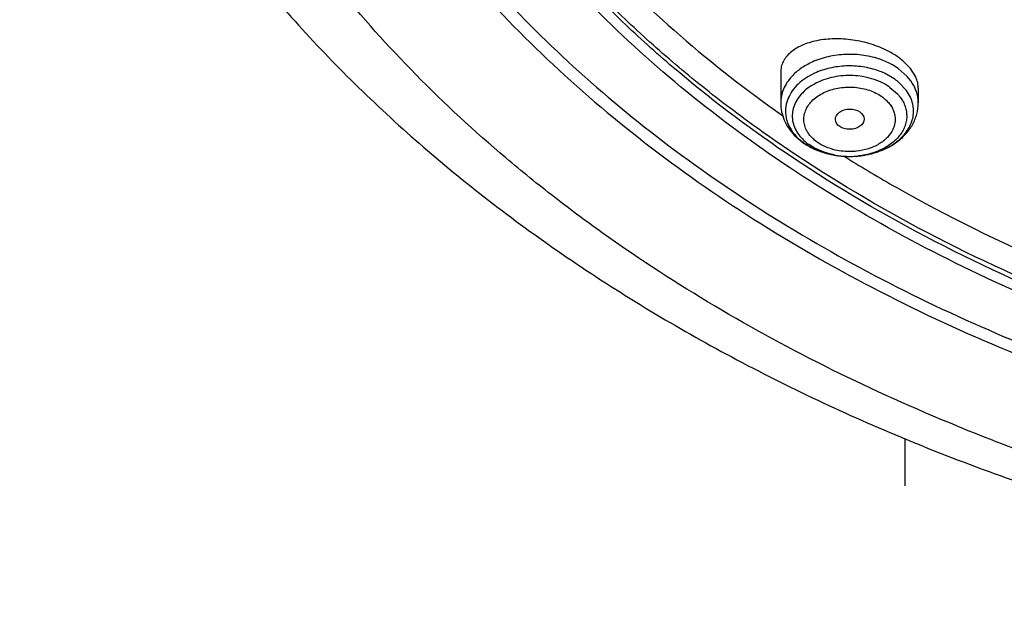
# Model space of a CAD drawing. Units: inches. Extents: x 0 to 11, y 0 to 8.5.
# Drawn here: x 3.8 to 4.1, y 5.1 to 5.3 of the extents above; entities that cross this region are included whole.
import ezdxf

# ---------------------------------------------------------------- set-up
doc = ezdxf.new("R2010")
doc.units = ezdxf.units.IN
doc.header["$LTSCALE"] = 0.605
doc.header["$MEASUREMENT"] = 0
doc.layers.add('ALL_ASSEMBLY_MEMBERS', color=7, linetype='CONTINUOUS')

msp = doc.modelspace()

# ---------------------------------------------------------------- linework, layer by layer
at = {"layer": 'ALL_ASSEMBLY_MEMBERS', "color": 9, "linetype": 'CONTINUOUS'}
for p, q in [((4.0590226219, 5.2580596599), (4.0572917496, 5.2591523757)), ((4.0617410755, 5.2556847266), (4.0590226219, 5.2580596599)), ((4.0339352732, 5.2566666538), (4.0318981194, 5.2555894292)), ((4.0580033956, 5.2548783282), (4.0548788899, 5.2566663616)), ((4.0628236993, 5.2543602652), (4.0617410755, 5.2556847266)), ((4.0565619429, 5.2524176145), (4.0588227119, 5.2504425299)), ((4.0615392662, 5.2514367627), (4.059349343, 5.2538201919)), ((4.0308110561, 5.2356504405), (4.0339355618, 5.2338622399))]:
    msp.add_line(p, q, dxfattribs=at)
at = {"layer": 'ALL_ASSEMBLY_MEMBERS', "color": 7, "linetype": 'CONTINUOUS'}
for p, q in [((4.0627253716, 5.258079602), (4.0604130934, 5.2604189249)), ((4.0643007349, 5.2555531807), (4.0627253716, 5.258079602)), ((4.0237379345, 5.2569331535), (4.0237379345, 5.2477250143)), ((4.0650765172, 5.2521788046), (4.0650765172, 5.2477250143)), ((4.0278040031, 5.2380871796), (4.0304303953, 5.2358328067)), ((4.0428557098, 5.2316537136), (4.0435840067, 5.2311998773))]:
    msp.add_line(p, q, dxfattribs=at)
at = {"layer": 'ALL_ASSEMBLY_MEMBERS', "color": 40, "linetype": 'CONTINUOUS'}
msp.add_line((4.0610054348, 5.146857033), (4.0610054348, 5.1326917278), dxfattribs=at)
at = {"layer": 'ALL_ASSEMBLY_MEMBERS', "color": 7, "linetype": 'CONTINUOUS'}
for centre, radius, start, end in [((4.0437286713, 5.2394986706), 0.0267921446, 58.733232362, 62.7043078194), ((4.0453720836, 5.2421682868), 0.0236573017, 54.7593696052, 58.7795628024), ((4.0470086783, 5.244456258), 0.0208443058, 49.9786333814, 54.8046682686), ((4.2527403041, 5.5691139216), 0.3973903162, 234.5361993282, 234.9020160691), ((4.0419229475, 5.2520980543), 0.0199157485, 234.7560810807, 240.1002301239), ((4.0427749194, 5.2535477946), 0.0215972269, 240.0580468056, 245.0795712702), ((4.0433680634, 5.2547938604), 0.0229772066, 245.0474604584, 249.8542812623), ((4.0437951477, 5.2559363592), 0.0241968998, 249.8365968587, 254.4962726981), ((4.2971125122, 5.7151095775), 0.6154043238, 247.3068834206, 247.7921896084)]:
    msp.add_arc(centre, radius, start, end, dxfattribs=at)
at = {"layer": 'ALL_ASSEMBLY_MEMBERS', "color": 9, "linetype": 'CONTINUOUS'}
for centre, radius, start, end in [((4.0457339168, 5.2383596905), 0.023793393, 65.3329506134, 70.2070469312), ((4.0464609302, 5.239910671), 0.022080531, 60.6256000313, 65.367667367), ((4.0456402562, 5.2365479886), 0.0221382312, 65.3347617012, 70.2079169341), ((4.0484622479, 5.241353661), 0.0165512305, 48.8690952461, 54.7983985725), ((4.0348818766, 5.2452646135), 0.0097015999, 167.3381465647, 184.2079839436), ((4.0539257822, 5.2452639435), 0.0097083745, 355.7989117168, 12.6569239695), ((4.0546737035, 5.2477242919), 0.0104020649, 0.0039788313, 4.220883494), ((4.0407483835, 5.2497048895), 0.0172126925, 233.3477392606, 234.7377743612), ((4.0407820851, 5.2473189766), 0.0147966, 228.8690952448, 234.7983985722), ((4.0431726554, 5.2539756644), 0.0221330916, 245.3330389173, 250.1933828161), ((4.0436822378, 5.2553651218), 0.0236130229, 250.1724585784, 254.727815112), ((4.0440256644, 5.2565621763), 0.0248582691, 254.6909626102, 256.4107284499), ((4.044162815, 5.2571299951), 0.0254424168, 256.4109619177, 259.1253421249), ((4.0442807933, 5.2577288488), 0.0260527745, 259.1190100147, 261.2667550153), ((4.0443803285, 5.2555436833), 0.0238743937, 259.3259975273, 267.9115135504), ((4.0443318645, 5.258058894), 0.0263867476, 261.2659584215, 263.4692661642), ((4.0443698088, 5.2583966454), 0.0267266229, 263.4708020118, 265.6271476911), ((4.0443995934, 5.2587802842), 0.0271114159, 265.626203501, 267.8262075253), ((4.0444068463, 5.2589509891), 0.0272822731, 267.8245848278, 268.9729884563), ((4.0444103878, 5.2558775527), 0.0242091434, 267.8692156115, 276.3697074543), ((4.0444077236, 5.2589826571), 0.0273139517, 268.9723390314, 271.9411002515), ((4.0444146114, 5.2587903631), 0.0271215348, 271.9403177998, 274.0381963342), ((4.044441448, 5.2584185806), 0.0267487854, 274.0369356312, 276.2331712537), ((4.0444785566, 5.2580690806), 0.0263973225, 276.2354671547, 278.2604491891), ((4.0445176738, 5.2578043835), 0.0261297516, 278.2589547136, 280.6014285133), ((4.0445878731, 5.2574269151), 0.0257458112, 280.6024166784, 282.242282933), ((4.0446997997, 5.256914734), 0.0252215437, 282.2405214535, 285.1084983936), ((4.0448577638, 5.2563099431), 0.0245964856, 285.1204563847, 285.747964435)]:
    msp.add_arc(centre, radius, start, end, dxfattribs=at)
at = {"layer": 'ALL_ASSEMBLY_MEMBERS', "color": 7, "linetype": 'CONTINUOUS'}
msp.add_ellipse((4.0444754217, 5.2428519761), major_axis=(0.0043109138, 6.11182e-05), ratio=0.7070001644, dxfattribs=at)
at = {"layer": 'ALL_ASSEMBLY_MEMBERS', "color": 9, "linetype": 'CONTINUOUS'}
for points, knots in [([(4.0766304348, 5.1506703072), (4.0639388116, 5.1558516406), (4.0392105581, 5.1669743532), (4.003926856, 5.1861072774), (3.9764033731, 5.2039501039), (3.9557840017, 5.2192313366), (3.936423126, 5.2349020072), (3.9140502529, 5.2555761145), (3.8901920416, 5.2821703808), (3.8697153612, 5.310162338), (3.8527842108, 5.3393392223), (3.8395366853, 5.3694749352), (3.8316303626, 5.3953011112), (3.8272754828, 5.4161411875), (3.8242364594, 5.4369874826), (3.8228624103, 5.4632760515), (3.8247730939, 5.4895391782), (3.8282361354, 5.5103456628), (3.8330173259, 5.5311445194), (3.8414499679, 5.5568883876), (3.8505812913, 5.5766484013), (3.8557203833, 5.5863419741)], [0, 0, 0, 0, 0.0740530766, 0.1463200416, 0.2166271072, 0.2510309209, 0.2849226872, 0.351146092, 0.4153462654, 0.4776282487, 0.5381681745, 0.5972134851, 0.6550780916, 0.6836950921, 0.7121598857, 0.7688175551, 0.8255109071, 0.8540201035, 0.882698668, 0.94073179, 1, 1, 1, 1]), ([(4.0273152762, 5.2313119468), (4.0155820688, 5.2391753231), (3.9987244589, 5.2517661002), (3.9779984471, 5.2701816998), (3.9591398445, 5.2890232261), (3.9383461116, 5.3139287327), (3.9213119219, 5.3408619488), (3.9103837419, 5.36308453), (3.9035807446, 5.3799169548), (3.8981256562, 5.3969952425), (3.8940398114, 5.4142668107), (3.8913333357, 5.4316750824), (3.8900168923, 5.4491651589), (3.8900959674, 5.4666791278), (3.891075275, 5.4783147537), (3.8917936565, 5.4841066541)], [0, 0, 0, 0, 0.1402046779, 0.2083180314, 0.2750927525, 0.4046900027, 0.529491822, 0.5903548151, 0.6503240391, 0.709537772, 0.7681485627, 0.8263229169, 0.8842353537, 0.942066953, 1, 1, 1, 1]), ([(4.0280079298, 5.2323299946), (4.0220909809, 5.2362810205), (4.010567184, 5.2444118365), (3.9941231096, 5.2573950094), (3.9787297994, 5.2710106124), (3.9598672345, 5.2897627947), (3.9390473766, 5.3145539422), (3.9219574026, 5.3413686771), (3.9109652364, 5.3634990367), (3.9041060628, 5.3802638835), (3.8985856767, 5.3972762561), (3.8944255826, 5.4144841723), (3.8916364511, 5.4318315985), (3.8902284573, 5.449264046), (3.8902080894, 5.4667241955), (3.8911160892, 5.4783281869), (3.8917976693, 5.4841051115)], [0, 0, 0, 0, 0.0707933637, 0.1402536331, 0.2083729924, 0.2751576273, 0.4047829358, 0.5296147188, 0.5904893663, 0.6504658306, 0.7096808238, 0.7682850373, 0.8264432722, 0.8843284893, 0.9421203069, 1, 1, 1, 1]), ([(4.0537908877, 5.2607474275), (4.052146626, 5.2613403278), (4.0486794187, 5.2621929302), (4.0433317177, 5.2624840695), (4.0380539351, 5.2618053769), (4.034706915, 5.2606974234), (4.033150164, 5.2599822544)], [0, 0, 0, 0, 0.2482690809, 0.5033222464, 0.7566632926, 1, 1, 1, 1]), ([(4.033150164, 5.2599822544), (4.0319780268, 5.2594437764), (4.0297930401, 5.2582119117), (4.0278870128, 5.256571055), (4.0270728706, 5.255684959)], [0, 0, 0, 0, 0.5173634903, 1, 1, 1, 1]), ([(4.0531364364, 5.2573784606), (4.0516068432, 5.257929987), (4.0483814627, 5.2587231499), (4.0434067262, 5.2589939868), (4.038497038, 5.2583626222), (4.0353834504, 5.2573319441), (4.0339352732, 5.2566666538)], [0, 0, 0, 0, 0.2482691106, 0.5033221855, 0.7566633226, 1, 1, 1, 1]), ([(4.0270728706, 5.255684959), (4.0265462823, 5.255111831), (4.0256003057, 5.2539099786), (4.0245363257, 5.2519272796), (4.0238840316, 5.2498514576), (4.0237386559, 5.2484277234), (4.0237386833, 5.2477250143)], [0, 0, 0, 0, 0.2646527082, 0.5173177204, 0.7610551039, 1, 1, 1, 1]), ([(4.0318981194, 5.2555894292), (4.0310650653, 5.2550850604), (4.0295201195, 5.2539791957), (4.0275874349, 5.2519973056), (4.0261716967, 5.2497945848), (4.025595671, 5.2481926877), (4.0254162128, 5.2473911718)], [0, 0, 0, 0, 0.2725184538, 0.5288388829, 0.770151615, 1, 1, 1, 1]), ([(4.0565619429, 5.2524176145), (4.0558548809, 5.2529175828), (4.0543176317, 5.2538239912), (4.0517955853, 5.2548627136), (4.0490622649, 5.2555838949), (4.0452419474, 5.2560985334), (4.0404325501, 5.2558832735), (4.0358887807, 5.2545440676), (4.0327421192, 5.2528301251), (4.030758128, 5.2513065825), (4.0291602553, 5.249562914), (4.0280007349, 5.247642169), (4.0273165526, 5.2455999367), (4.0271403502, 5.2434978294), (4.0274739269, 5.2414077245), (4.0280186979, 5.240095086), (4.0283595257, 5.2394670584)], [0, 0, 0, 0, 0.0640557264, 0.1314042225, 0.2011798827, 0.2725525433, 0.4159553613, 0.5537994274, 0.6186968907, 0.6801193855, 0.737991299, 0.7926385378, 0.84487441, 0.8959029402, 0.9471448039, 1, 1, 1, 1]), ([(4.031386283, 5.2397650574), (4.0311519553, 5.2402671057), (4.0307940035, 5.2413135152), (4.0306360317, 5.2429576378), (4.0308687252, 5.244597371), (4.0314875334, 5.2461799446), (4.0324679723, 5.2476593761), (4.0337777753, 5.2489968144), (4.0353789444, 5.2501579588), (4.0378868628, 5.2514558228), (4.0407353151, 5.252248158), (4.0437152043, 5.2525290174), (4.0459985007, 5.2524776684), (4.0482388069, 5.2521599077), (4.0510246787, 5.2514067595), (4.0529606479, 5.2504484006), (4.0541013009, 5.2496585006)], [0, 0, 0, 0, 0.0521720422, 0.1031025568, 0.1541527506, 0.2066796204, 0.2617957584, 0.3201612752, 0.3820302677, 0.4472434363, 0.5853105485, 0.6568393951, 0.7286860092, 0.7998511061, 0.8693485058, 1, 1, 1, 1]), ([(4.0650475551, 5.2484899015), (4.0650098263, 5.2490011569), (4.0648570196, 5.2500278324), (4.0642436581, 5.2520579003), (4.0634566653, 5.2534825781), (4.0628236993, 5.2543602652)], [0, 0, 0, 0, 0.2423343808, 0.4884681267, 1, 1, 1, 1]), ([(4.0541013009, 5.2496585006), (4.0545307704, 5.249347449), (4.0553377989, 5.2486892756), (4.0563845784, 5.2475764925), (4.0572081101, 5.2463663263), (4.0577801804, 5.2450804598), (4.0580956247, 5.2437487867), (4.0581470419, 5.2423978161), (4.0579358457, 5.2410552659), (4.0572962535, 5.2392824391), (4.056140516, 5.2376607123), (4.0546224288, 5.2362938522), (4.0527752971, 5.2350303034), (4.0500590183, 5.2338398934), (4.0476993039, 5.2333530559), (4.0464769938, 5.2332214932)], [0, 0, 0, 0, 0.0645202881, 0.1263367192, 0.1852696911, 0.241761526, 0.2966243731, 0.3507765891, 0.4052225291, 0.4609422842, 0.5789107741, 0.6424418523, 0.7090424142, 0.8504200113, 1, 1, 1, 1]), ([(4.0588227119, 5.2504425299), (4.059202846, 5.2500289258), (4.0598953467, 5.2491681575), (4.0607153381, 5.2477630212), (4.06128331, 5.2462946624), (4.061587102, 5.2447850876), (4.0616222375, 5.2432594446), (4.061388804, 5.2417428678), (4.0608880663, 5.2402614273), (4.0598624991, 5.2383268871), (4.0579262991, 5.2361143288), (4.0548516724, 5.2340142599), (4.0511658672, 5.2325127607), (4.0484811935, 5.2319729043), (4.0470962351, 5.2318178593)], [0, 0, 0, 0, 0.0605691253, 0.1186464003, 0.1747460524, 0.2295467247, 0.2838406382, 0.3384405498, 0.3941489118, 0.4516473607, 0.5736309649, 0.70663104, 0.8497396311, 1, 1, 1, 1]), ([(4.0633982388, 5.2473911718), (4.0632388372, 5.2481036082), (4.0627499627, 5.2495264305), (4.061984795, 5.2508189809), (4.0615392662, 5.2514367627)], [0, 0, 0, 0, 0.4893998896, 1, 1, 1, 1]), ([(4.0252064297, 5.2445527375), (4.0252415271, 5.2440771391), (4.0253836765, 5.2431220676), (4.0259542598, 5.2412335842), (4.0266863649, 5.2399082687), (4.0272751855, 5.2390917948)], [0, 0, 0, 0, 0.2423343804, 0.4884681262, 1, 1, 1, 1]), ([(4.0515334039, 5.2326366896), (4.0531711672, 5.2330985379), (4.0555255779, 5.2340350169), (4.0582909308, 5.2357916937), (4.0600486796, 5.2372793484), (4.0614949799, 5.2389300637), (4.0625958572, 5.2407161708), (4.0633293422, 5.2425990376), (4.0635603087, 5.2439050621), (4.0636080711, 5.2445527357)], [0, 0, 0, 0, 0.2833379311, 0.4169497059, 0.5442947154, 0.665426886, 0.7808906672, 0.8918637276, 1, 1, 1, 1]), ([(4.0272751855, 5.2390917948), (4.0274883031, 5.2387962805), (4.0284247399, 5.2376095685), (4.0295536466, 5.2365798451), (4.030473148, 5.2358956057)], [0, 0, 0, 0, 0.2412089051, 1, 1, 1, 1]), ([(4.0283595257, 5.2394670584), (4.0286896595, 5.238858736), (4.0294967902, 5.2376751288), (4.0304989365, 5.2366549393), (4.0310491537, 5.2361740487)], [0, 0, 0, 0, 0.4864292961, 1, 1, 1, 1]), ([(4.0347131508, 5.2359490082), (4.0343484007, 5.2362131856), (4.0336561757, 5.236767825), (4.032732767, 5.2376911305), (4.0319611704, 5.2386845632), (4.0315561494, 5.2394011179), (4.031386283, 5.2397650574)], [0, 0, 0, 0, 0.2642124414, 0.519287987, 0.7643808484, 1, 1, 1, 1]), ([(4.0399582956, 5.2320823897), (4.0392412785, 5.2322182687), (4.0374975601, 5.2326344854), (4.0348723204, 5.2336178557), (4.0330714906, 5.2346491412), (4.0322525088, 5.2352282488)], [0, 0, 0, 0, 0.2613147075, 0.6408361157, 1, 1, 1, 1]), ([(4.0401466005, 5.2335882494), (4.0391512739, 5.2338183093), (4.0372535006, 5.2344370679), (4.0355040124, 5.2354013381), (4.0347131508, 5.2359490082)], [0, 0, 0, 0, 0.5150208272, 1, 1, 1, 1]), ([(4.1169114263, 5.1849255771), (4.1009427095, 5.1911732063), (4.0701645967, 5.2050152154), (4.0410490831, 5.2221078063), (4.0273152762, 5.2313119468)], [0, 0, 0, 0, 0.5091237431, 1, 1, 1, 1]), ([(4.1174226575, 5.1861801552), (4.1014924416, 5.1923961845), (4.0707828049, 5.2061684417), (4.0417213907, 5.2231728698), (4.0280079298, 5.2323299946)], [0, 0, 0, 0, 0.5090841718, 1, 1, 1, 1]), ([(4.0464769938, 5.2332214932), (4.0459474643, 5.2331644976), (4.0438322741, 5.2330253803), (4.0416923611, 5.233230962), (4.0401466005, 5.2335882494)], [0, 0, 0, 0, 0.2513270971, 1, 1, 1, 1]), ([(4.0766304348, 5.1506703072), (4.0855554233, 5.1470266959), (4.1037149802, 5.1401316999), (4.1363213068, 5.129493396), (4.1747758641, 5.1193801755), (4.2342041854, 5.1079629149), (4.2797983814, 5.1038045221), (4.3103212091, 5.1029750706)], [0, 0, 0, 0, 0.1206512722, 0.2429932499, 0.42912664, 0.6178482009, 1, 1, 1, 1])]:
    msp.add_open_spline(points, degree=3, knots=knots, dxfattribs=at)
at = {"layer": 'ALL_ASSEMBLY_MEMBERS', "color": 7, "linetype": 'CONTINUOUS'}
for points, knots in [([(4.3053494914, 5.1435842009), (4.2905209132, 5.1441639387), (4.2610050103, 5.1463747819), (4.2173374337, 5.1528341276), (4.1748037191, 5.1623716097), (4.1338413854, 5.1748875198), (4.0948603752, 5.1902580441), (4.0582558763, 5.2083296681), (4.0243989757, 5.2289237401), (3.9936332447, 5.2518366548), (3.9662717479, 5.2768415776), (3.9425974533, 5.3036929912), (3.9228592788, 5.3321271505), (3.9072690636, 5.3618548592), (3.8978292571, 5.3875994169), (3.892555556, 5.4084553189), (3.8897358074, 5.4241463286), (3.8880405251, 5.4399183126), (3.8874769384, 5.4557317358), (3.8880440286, 5.4715441456), (3.8891726512, 5.4820384785), (3.8899223257, 5.4872638392)], [0, 0, 0, 0, 0.0736914272, 0.1468306698, 0.2190176895, 0.2899445685, 0.3593114475, 0.4268656301, 0.4924134793, 0.5558270972, 0.6170576976, 0.6761440866, 0.7332214474, 0.7885265343, 0.8423941359, 0.8689337894, 0.8952788924, 0.9214923209, 0.9476392914, 0.9737864232, 1, 1, 1, 1]), ([(3.8611503876, 5.4767021248), (3.8603473876, 5.4658783936), (3.8602421627, 5.4440402664), (3.86465158, 5.4114309893), (3.8735716626, 5.37930001), (3.8869076204, 5.3479754729), (3.9045143635, 5.3177593496), (3.9262083332, 5.2889387925), (3.9517739202, 5.2617862397), (3.9809581521, 5.2365539608), (4.013477647, 5.2134759697), (4.0490210922, 5.1927698634), (4.0872472268, 5.1746276106), (4.1277894116, 5.1592192156), (4.1702659936, 5.1466914504), (4.2292051894, 5.1339240642), (4.2746507145, 5.1290939933), (4.3051175199, 5.1279608908)], [0, 0, 0, 0, 0.0519942798, 0.1042206491, 0.1571622094, 0.2112561841, 0.2668696189, 0.324284786, 0.3836933443, 0.4451943946, 0.5088013837, 0.5744501911, 0.6420060793, 0.7112758683, 0.7820170461, 0.8539459042, 1, 1, 1, 1]), ([(3.8642047431, 5.4600379952), (3.8642052596, 5.4548310354), (3.8645561707, 5.4444021121), (3.8661314455, 5.4288029256), (3.8687535276, 5.4132744631), (3.8724136262, 5.3978527014), (3.877104736, 5.3825719063), (3.8847647978, 5.362315208), (3.8969314886, 5.3374707427), (3.9153362342, 5.3089844367), (3.9374608034, 5.2818811688), (3.9630984761, 5.2564015696), (3.992017008, 5.2327686291), (4.0239539061, 5.2111875607), (4.0586223733, 5.1918463169), (4.0957134085, 5.1749160806), (4.1348948484, 5.1605449547), (4.175815763, 5.1488585451), (4.218115459, 5.1399606926), (4.2614089303, 5.1339333934), (4.2906257326, 5.1318639863), (4.3052958641, 5.1313182281)], [0, 0, 0, 0, 0.0258569109, 0.0517717539, 0.0778018282, 0.104002284, 0.1304258355, 0.1571222286, 0.2114851395, 0.2674278385, 0.3251797975, 0.3848882058, 0.4466201728, 0.5103662419, 0.5760490139, 0.6435316584, 0.7126264932, 0.7830986338, 0.8546804531, 0.9271001325, 1, 1, 1, 1]), ([(3.7951884559, 5.4409307615), (3.7962921876, 5.4333943852), (3.7991317978, 5.4183294574), (3.8052188439, 5.3960198538), (3.8131360754, 5.3739827044), (3.8228523941, 5.3523025293), (3.8343319535, 5.3310622231), (3.8475315852, 5.3103452193), (3.8623949267, 5.2902275357), (3.8788665141, 5.2707875769), (3.8968774464, 5.25209196), (3.9230830244, 5.2280395446), (3.9593954118, 5.2002353662), (4.0074761375, 5.1711209721), (4.041889032, 5.1547919959), (4.0596924735, 5.1473471211)], [0, 0, 0, 0, 0.0553506885, 0.1112606023, 0.1678818163, 0.2253421744, 0.2837456697, 0.3431787059, 0.4037054273, 0.4653728706, 0.5282097239, 0.5922278913, 0.7237262677, 0.8597669421, 1, 1, 1, 1]), ([(4.3297554348, 5.2262263328), (4.3201556767, 5.2262263328), (4.3009909576, 5.2268924903), (4.272503273, 5.2298755115), (4.2445584812, 5.2348203611), (4.2087770488, 5.2438644585), (4.1747720954, 5.2565972637), (4.1435115538, 5.2729735567), (4.1221361767, 5.2866563373), (4.1027538204, 5.3017631645), (4.0855487647, 5.3181515125), (4.0706901944, 5.3356688531), (4.0583271624, 5.3541517859), (4.0485835585, 5.3734232325), (4.0415648738, 5.3933003961), (4.0373470292, 5.4135815036), (4.0364320267, 5.4272685423), (4.0364527209, 5.4340695831)], [0, 0, 0, 0, 0.0726533395, 0.1449918151, 0.2166167214, 0.2872279117, 0.4241497074, 0.4900797143, 0.5540517113, 0.6159617401, 0.6757822729, 0.7335668182, 0.7894565677, 0.8436858701, 0.8965761978, 0.9485278062, 1, 1, 1, 1]), ([(4.0394015666, 5.4324263236), (4.0394015667, 5.4290662516), (4.039635125, 5.4223357184), (4.0406862669, 5.4122704386), (4.0424361349, 5.4022540218), (4.0448784679, 5.3923112909), (4.0480083175, 5.3824659294), (4.0531200072, 5.36942115), (4.0612366972, 5.3534460153), (4.0734993326, 5.335190465), (4.0882219476, 5.3178871631), (4.1052590332, 5.301701178), (4.1244450167, 5.2867834244), (4.1455933401, 5.2732711153), (4.1685024185, 5.2612925203), (4.1929526426, 5.2509589667), (4.2187094302, 5.24236692), (4.2455303792, 5.2355993596), (4.2824886755, 5.2290683362), (4.310827778, 5.2271152324), (4.3297554351, 5.2271152788)], [0, 0, 0, 0, 0.0257143192, 0.0514902737, 0.0773888072, 0.1034683265, 0.1297845408, 0.1563898814, 0.2106256394, 0.2665243348, 0.3243162263, 0.3841421829, 0.4460545052, 0.5100232459, 0.5759476549, 0.643661873, 0.7129474871, 0.7835424841, 0.8551483964, 1, 1, 1, 1]), ([(4.1311790012, 5.2629368376), (4.1196191672, 5.2695563737), (4.0978297956, 5.2838967555), (4.0782350492, 5.3011534503), (4.0694135903, 5.3102622953)], [0, 0, 0, 0, 0.5123204508, 1, 1, 1, 1]), ([(3.9650463822, 5.2957970187), (3.9734317041, 5.2865596236), (3.9916368497, 5.2687308018), (4.0116353877, 5.2529572801), (4.0221790191, 5.2454465657)], [0, 0, 0, 0, 0.4907648842, 1, 1, 1, 1]), ([(4.0560150864, 5.2633075558), (4.0543905157, 5.2641477791), (4.0509172768, 5.265542682), (4.0454512637, 5.266773274), (4.0399447371, 5.2671416191), (4.0355255553, 5.2667098453), (4.0323080186, 5.2659025624), (4.0301716322, 5.265108413), (4.0282860231, 5.2641254757), (4.026684266, 5.2629652242), (4.0253941166, 5.2616456646), (4.024445917, 5.2601825475), (4.0238644763, 5.2586026007), (4.0237379475, 5.2575003859), (4.0237383638, 5.2569531847)], [0, 0, 0, 0, 0.1459416393, 0.2968922504, 0.4453731359, 0.5845555595, 0.6490940805, 0.7096372116, 0.7660057515, 0.8182584071, 0.8668085557, 0.9124375476, 0.9563368605, 1, 1, 1, 1]), ([(4.0650756265, 5.2521502244), (4.0650753957, 5.2527179689), (4.0649361106, 5.253891081), (4.0645488692, 5.2550044123), (4.0643007349, 5.2555531807)], [0, 0, 0, 0, 0.4852497589, 1, 1, 1, 1]), ([(4.0237379345, 5.2477250143), (4.0237379345, 5.2468444333), (4.0239223258, 5.2450754488), (4.0247320654, 5.2425259178), (4.0260316847, 5.2401554091), (4.0271746978, 5.2387452191), (4.0278040031, 5.2380871796)], [0, 0, 0, 0, 0.2467575459, 0.4942461235, 0.744853735, 1, 1, 1, 1]), ([(4.0439178247, 5.2316730264), (4.0465539855, 5.2316256399), (4.0505195763, 5.2321244266), (4.0553647722, 5.2339480097), (4.0585960285, 5.2358407341), (4.0613273713, 5.2382368314), (4.063427526, 5.2410889744), (4.0647681228, 5.244300522), (4.0650765172, 5.24659016), (4.0650765172, 5.2477250143)], [0, 0, 0, 0, 0.2688764774, 0.3996120463, 0.5262177743, 0.6486275479, 0.7676543567, 0.8842686957, 1, 1, 1, 1]), ([(4.0373272906, 5.2326199104), (4.0378580816, 5.2324723544), (4.0400188432, 5.2319478377), (4.0422462576, 5.2317030738), (4.0439178247, 5.2316730264)], [0, 0, 0, 0, 0.2478540439, 1, 1, 1, 1]), ([(4.0435840067, 5.2311998773), (4.0484579376, 5.228169544), (4.0685845316, 5.2162146845), (4.0896549757, 5.2058645414), (4.1059051396, 5.1989328586)], [0, 0, 0, 0, 0.24520119, 1, 1, 1, 1]), ([(4.0645100379, 5.1453565005), (4.0834764394, 5.1376137124), (4.1226065841, 5.1238571269), (4.1834459161, 5.108632808), (4.2463117352, 5.098747528), (4.2889140758, 5.0958049574), (4.3103185898, 5.0952477544)], [0, 0, 0, 0, 0.243750905, 0.492634842, 0.7452336405, 1, 1, 1, 1])]:
    msp.add_open_spline(points, degree=3, knots=knots, dxfattribs=at)

doc.saveas('drawing.dxf')
